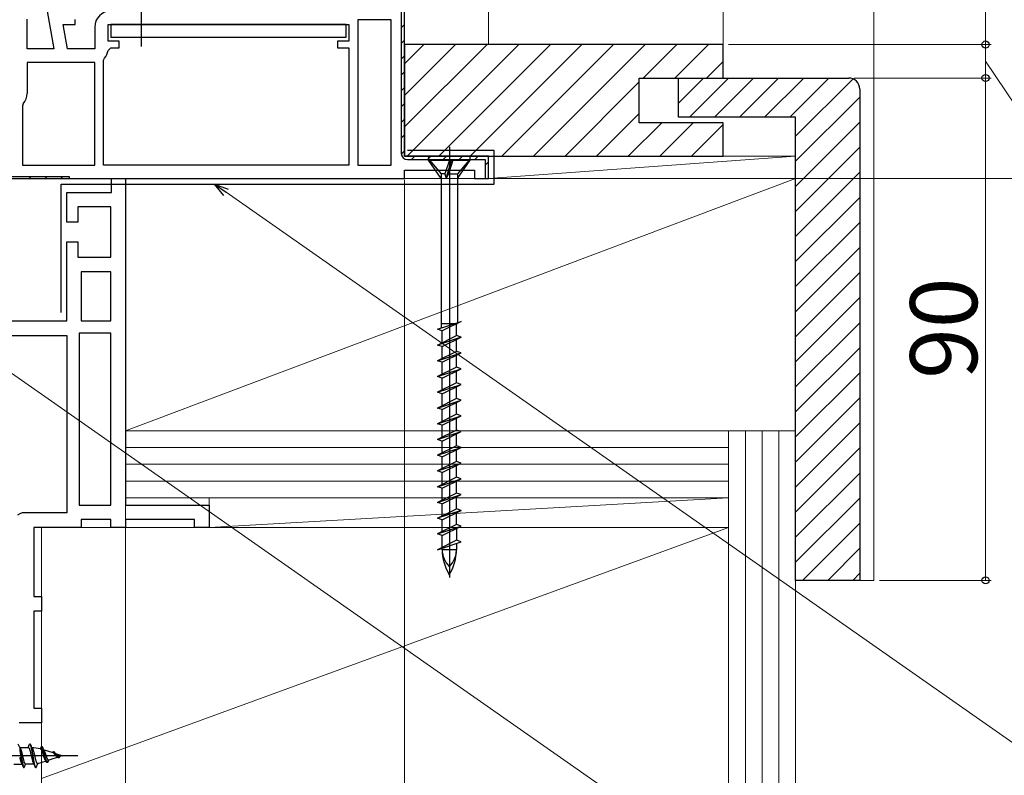
# Model space of a CAD drawing. Extents: x 0 to 1050, y 0 to 1583.
# Drawn here: x 183 to 359, y 126 to 261 of the extents above; entities that cross this region are included whole.
import ezdxf

# ---------------------------------------------------------------- set-up
doc = ezdxf.new("R2010")
doc.units = 0
doc.linetypes.add('YDIVIDE_1', pattern=[15, 10, -1, 1, -1, 1, -1])
for name, color, linetype, lineweight in [('YKK_11', 7, 'CONTINUOUS', 30), ('YKK_11E', 7, 'CONTINUOUS', 13), ('YKK_12', 2, 'CONTINUOUS', 13), ('YKK_13', 4, 'CONTINUOUS', 30), ('YKK_D', 6, 'CONTINUOUS', 13), ('YSS_K', 3, 'CONTINUOUS', 13)]:
    doc.layers.add(name, color=color, linetype=linetype, lineweight=lineweight)
doc.styles.add('text-b', font='txt')

msp = doc.modelspace()

# ---------------------------------------------------------------- linework, layer by layer
at = {"layer": 'YKK_11', "color": 211, "linetype": 'ByBlock', "lineweight": -2, "ltscale": 0.5}
for p, q in [((251.51, 237), (251.51, 289)), ((187.52, 263), (188.72, 256.2)), ((183.91, 256.2), (183.91, 261.56)), ((192.51, 260.6), (192.51, 261.5)), ((249.11, 261.4), (243.11, 261.4)), ((243.11, 261.4), (243.11, 235.4)), ((249.11, 235.4), (249.11, 261.4)), ((191.15, 256.2), (190.38, 260.6)), ((190.38, 260.6), (192.51, 260.6)), ((196.01, 260.1), (196.01, 256.2)), ((198.41, 257.6), (198.41, 260.6)), ((198.41, 260.6), (241.51, 260.6)), ((241.51, 260.6), (241.51, 257.6)), ((200.41, 257.6), (198.41, 257.6)), ((200.41, 256.4), (200.41, 257.6)), ((241.51, 257.6), (239.51, 257.6)), ((239.51, 257.6), (239.51, 256.4)), ((188.72, 256.2), (183.91, 256.2)), ((196.01, 256.2), (191.15, 256.2)), ((198.4, 255.95), (198.89, 256.4)), ((198.89, 256.4), (200.41, 256.4)), ((239.51, 256.4), (241.51, 256.4)), ((241.51, 256.4), (241.51, 235.4)), ((197.61, 254.2), (197.75, 254.55)), ((197.61, 235.4), (197.61, 254.2)), ((196.01, 253.8), (183.91, 253.8)), ((183.91, 253.8), (183.91, 248.24)), ((196.01, 235.4), (196.01, 253.8)), ((183.23, 246.37), (183.11, 246.04)), ((183.11, 246.04), (183.11, 235.4)), ((266.51, 237), (251.51, 237)), ((266.51, 233), (266.51, 237)), ((183.11, 235.4), (196.01, 235.4)), ((241.51, 235.4), (197.61, 235.4)), ((243.11, 235.4), (249.11, 235.4)), ((251.51, 233), (251.51, 234.5)), ((251.51, 234.5), (264.01, 234.5)), ((264.01, 234.5), (264.01, 233)), ((136.51, 233), (251.51, 233)), ((264.01, 233), (266.51, 233))]:
    msp.add_line(p, q, dxfattribs=at)
at = {"layer": 'YKK_11', "color": 211, "linetype": 'ByBlock', "lineweight": 30, "ltscale": 0.5}
for p, q in [((251.51, 237), (251.51, 289)), ((250.91, 286.4), (250.91, 237.5)), ((266.51, 237), (251.51, 237)), ((252.01, 236.4), (265.91, 236.4)), ((265.91, 236.4), (265.91, 233)), ((266.51, 233), (266.51, 237)), ((136.51, 233), (191.51, 233)), ((191.51, 233.3), (136.81, 233.3)), ((191.51, 233), (191.51, 233.3)), ((265.91, 233), (266.51, 233))]:
    msp.add_line(p, q, dxfattribs=at)
at = {"layer": 'YKK_11', "color": 211, "linetype": 'Continuous', "lineweight": 13}
for p, q in [((250.91, 260.01), (251.51, 260.61)), ((250.91, 257.18), (251.51, 257.78)), ((250.91, 254.35), (251.51, 254.95)), ((250.91, 251.52), (251.51, 252.12)), ((250.91, 248.69), (251.51, 249.29)), ((250.91, 245.86), (251.51, 246.46)), ((250.91, 243.03), (251.51, 243.63)), ((250.91, 240.21), (251.51, 240.81)), ((250.91, 237.38), (251.51, 237.98)), ((252.76, 236.4), (253.36, 237)), ((255.59, 236.4), (256.19, 237)), ((258.42, 236.4), (259.02, 237)), ((261.25, 236.4), (261.85, 237)), ((264.07, 236.4), (264.67, 237)), ((265.91, 235.41), (266.51, 236.01)), ((184.31, 233), (184.61, 233.3)), ((187.14, 233), (187.44, 233.3)), ((189.96, 233), (190.26, 233.3))]:
    msp.add_line(p, q, dxfattribs=at)
at = {"layer": 'YKK_11', "color": 211, "linetype": 'ByBlock', "lineweight": -2, "ltscale": 0.5}
for centre, radius, start, end in [((198.91, 260.1), 2.9, 90, 180), ((196.01, 256.2), 2.4, 316.3972, 354.0622), ((181.01, 248.24), 2.9, 319.8808, 0)]:
    msp.add_arc(centre, radius, start, end, dxfattribs=at)
at = {"layer": 'YKK_11', "color": 211, "linetype": 'ByBlock', "lineweight": 30, "ltscale": 0.5}
msp.add_arc((252.01, 237.5), 1.1, 180, 270, dxfattribs=at)
at = {"layer": 'YKK_11E', "color": 4, "linetype": 'ByBlock', "lineweight": -2, "ltscale": 0.5}
for p, q in [((199.01, 230.5), (199.01, 233)), ((199.01, 233), (201.51, 233)), ((201.51, 233), (201.51, 174.5)), ((191.01, 225.15), (191.01, 230.5)), ((191.01, 230.5), (199.01, 230.5)), ((198.91, 227.9), (193.01, 227.9)), ((193.01, 227.9), (193.01, 225.15)), ((198.91, 218.9), (198.91, 227.9)), ((193.01, 225.15), (191.01, 225.15)), ((191.01, 207.5), (191.01, 221.65)), ((191.01, 221.65), (193.01, 221.65)), ((193.01, 221.65), (193.01, 218.9)), ((193.01, 218.9), (198.91, 218.9)), ((193.61, 216.3), (193.61, 207.5)), ((198.91, 216.3), (193.61, 216.3)), ((198.91, 207.5), (198.91, 216.3)), ((168.01, 207.5), (191.01, 207.5)), ((193.61, 207.5), (198.91, 207.5)), ((170.61, 204.9), (191.01, 204.9)), ((191.01, 204.9), (191.01, 173.1)), ((198.91, 205.3), (193.21, 205.3)), ((193.21, 205.3), (193.21, 174.5)), ((198.91, 174.5), (198.91, 205.3)), ((182.61, 172.9), (182.21, 172.7)), ((183.01, 173.1), (182.61, 172.9)), ((191.01, 173.1), (183.01, 173.1)), ((193.21, 174.5), (198.91, 174.5)), ((201.51, 174.5), (216.51, 174.5)), ((216.51, 174.5), (216.51, 170.5)), ((198.91, 171.9), (193.61, 171.9)), ((193.61, 171.9), (193.61, 170.5)), ((198.91, 170.5), (198.91, 171.9)), ((213.91, 171.9), (201.51, 171.9)), ((201.51, 171.9), (201.51, 170.5)), ((213.91, 170.5), (213.91, 171.9)), ((193.61, 170.5), (185.11, 170.5)), ((185.11, 170.5), (185.11, 158.1)), ((201.51, 170.5), (198.91, 170.5)), ((216.51, 170.5), (213.91, 170.5)), ((185.11, 158.1), (186.51, 158.1)), ((186.51, 158.1), (186.51, 155.5)), ((186.51, 155.5), (185.11, 155.5)), ((185.11, 155.5), (185.11, 138.1)), ((185.11, 138.1), (186.51, 138.1)), ((186.51, 138.1), (186.51, 135.5)), ((186.51, 135.5), (182.51, 135.5))]:
    msp.add_line(p, q, dxfattribs=at)
at = {"layer": 'YKK_12'}
msp.add_line((266.51, 376.22), (266.51, 257), dxfattribs=at)
at = {"layer": 'YKK_12', "linetype": 'YDIVIDE_1'}
msp.add_line((204.41, 264.2), (204.41, 257.95), dxfattribs=at)
at = {"layer": 'YKK_13', "linetype": 'YDIVIDE_1'}
msp.add_line((204.41, 256.63), (204.41, 272.79), dxfattribs=at)
at = {"layer": 'YKK_13'}
for p, q in [((241.01, 260.6), (198.91, 260.6)), ((198.91, 260.6), (198.91, 258.3)), ((241.01, 258.3), (241.01, 260.6)), ((198.91, 258.3), (241.01, 258.3))]:
    msp.add_line(p, q, dxfattribs=at)
at = {"layer": 'YKK_13', "color": 80}
for p, q in [((267.51, 238), (252.01, 238)), ((267.51, 232.03), (267.51, 238)), ((190.01, 209), (190.01, 231.99)), ((190.01, 231.99), (267.51, 231.98))]:
    msp.add_line(p, q, dxfattribs=at)
at = {"layer": 'YKK_13', "linetype": 'ByBlock', "lineweight": -2}
for p, q in [((259.51, 238.67), (259.51, 161.53)), ((263.26, 237), (255.76, 237)), ((255.76, 237), (255.76, 236.3)), ((255.76, 236.3), (263.26, 236.3)), ((258.03, 233), (255.76, 236.3)), ((255.96, 236.3), (258.03, 233.83)), ((259.51, 236.3), (258.73, 233.83)), ((258.93, 233), (259.88, 236.3)), ((260.16, 236.3), (259.38, 233.83)), ((263.06, 236.3), (260.98, 233.83)), ((260.98, 233), (263.26, 236.3)), ((263.26, 236.3), (263.26, 237)), ((258.03, 233.83), (258.03, 206.19)), ((258.73, 233.83), (258.03, 233.83)), ((258.73, 233.83), (258.93, 233)), ((259.38, 233.83), (258.93, 233)), ((259.37, 233.83), (260.98, 233.83)), ((260.98, 233.83), (260.98, 207.18)), ((257.41, 205.98), (261.61, 207.39)), ((258.06, 207), (260.98, 207)), ((261.61, 207.39), (258.23, 205.71)), ((260.78, 204.85), (260.78, 206.98)), ((260.98, 207), (260.98, 207.08)), ((258.23, 205.71), (257.41, 205.98)), ((257.41, 203.16), (260.78, 204.85)), ((261.61, 204.57), (257.41, 203.16)), ((258.23, 203.57), (258.23, 205.71)), ((258.23, 202.89), (261.61, 204.57)), ((261.61, 204.57), (260.78, 204.85)), ((258.23, 202.89), (257.41, 203.16)), ((258.23, 200.75), (258.23, 202.89)), ((260.78, 202.03), (260.78, 204.16)), ((260.78, 202.03), (257.41, 200.34)), ((257.41, 200.34), (261.61, 201.75)), ((258.23, 200.07), (261.61, 201.75)), ((261.61, 201.75), (260.78, 202.03)), ((260.78, 199.21), (260.78, 201.34)), ((258.23, 200.07), (257.41, 200.34)), ((260.78, 199.21), (257.41, 197.52)), ((258.23, 197.93), (258.23, 200.07)), ((261.61, 198.93), (260.78, 199.21)), ((257.41, 197.52), (261.61, 198.93)), ((258.23, 197.25), (257.41, 197.52)), ((258.23, 197.25), (261.61, 198.93)), ((260.78, 196.39), (260.78, 198.52)), ((260.78, 196.39), (257.41, 194.7)), ((257.41, 194.7), (261.61, 196.11)), ((258.23, 195.11), (258.23, 197.25)), ((258.23, 194.43), (261.61, 196.11)), ((261.61, 196.11), (260.78, 196.39)), ((260.78, 193.57), (260.78, 195.7)), ((258.23, 194.43), (257.41, 194.7)), ((258.23, 192.29), (258.23, 194.43)), ((260.78, 193.57), (257.41, 191.88)), ((257.41, 191.88), (261.61, 193.29)), ((258.23, 191.61), (261.61, 193.29)), ((261.61, 193.29), (260.78, 193.57)), ((260.78, 190.75), (260.78, 192.88)), ((258.23, 191.61), (257.41, 191.88)), ((260.78, 190.75), (257.41, 189.06)), ((257.41, 189.06), (261.61, 190.47)), ((258.23, 189.47), (258.23, 191.61)), ((258.23, 188.79), (261.61, 190.47)), ((261.61, 190.47), (260.78, 190.75)), ((258.23, 188.79), (257.41, 189.06)), ((258.23, 186.65), (258.23, 188.79)), ((260.78, 187.93), (260.78, 190.06)), ((260.78, 187.93), (257.41, 186.24)), ((257.41, 186.24), (261.61, 187.65)), ((258.23, 185.97), (261.61, 187.65)), ((261.61, 187.65), (260.78, 187.93)), ((260.78, 185.11), (260.78, 187.24)), ((258.23, 185.97), (257.41, 186.24)), ((260.78, 185.11), (257.41, 183.42)), ((258.23, 183.83), (258.23, 185.97)), ((261.61, 184.83), (260.78, 185.11)), ((257.41, 183.42), (261.61, 184.83)), ((258.23, 183.15), (257.41, 183.42)), ((258.23, 183.15), (261.61, 184.83)), ((260.78, 182.29), (260.78, 184.42)), ((260.78, 182.29), (257.41, 180.6)), ((257.41, 180.6), (261.61, 182.01)), ((258.23, 181.01), (258.23, 183.15)), ((258.23, 180.33), (261.61, 182.01)), ((261.61, 182.01), (260.78, 182.29)), ((260.78, 179.47), (260.78, 181.6)), ((258.23, 180.33), (257.41, 180.6)), ((258.23, 178.19), (258.23, 180.33)), ((260.78, 179.47), (257.41, 177.78)), ((257.41, 177.78), (261.61, 179.19)), ((258.23, 177.51), (261.61, 179.19)), ((261.61, 179.19), (260.78, 179.47)), ((260.78, 176.65), (260.78, 178.78)), ((258.23, 177.51), (257.41, 177.78)), ((260.78, 176.65), (257.41, 174.96)), ((257.41, 174.96), (261.61, 176.37)), ((258.23, 175.37), (258.23, 177.51)), ((258.23, 174.69), (261.61, 176.37)), ((261.61, 176.37), (260.78, 176.65)), ((258.23, 174.69), (257.41, 174.96)), ((258.23, 172.55), (258.23, 174.69)), ((260.78, 173.83), (260.78, 175.96)), ((257.41, 172.14), (260.78, 173.83)), ((261.61, 173.55), (257.41, 172.14)), ((258.23, 171.87), (261.61, 173.55)), ((261.61, 173.55), (260.78, 173.83)), ((260.78, 171.01), (260.78, 173.14)), ((258.23, 171.87), (257.41, 172.14)), ((260.78, 171.01), (257.41, 169.32)), ((258.23, 169.73), (258.23, 171.87)), ((261.61, 170.73), (260.78, 171.01)), ((257.41, 169.32), (261.61, 170.73)), ((258.23, 169.05), (257.41, 169.32)), ((258.23, 169.05), (261.61, 170.73)), ((260.78, 170.32), (260.78, 168.19)), ((260.78, 168.19), (257.41, 166.5)), ((257.41, 166.5), (261.61, 167.91)), ((258.23, 166.91), (258.23, 169.05)), ((261.61, 167.91), (260.78, 168.19)), ((260.78, 167.64), (260.78, 166.5)), ((258.23, 166.5), (258.23, 166.78)), ((260.78, 166.5), (258.23, 166.5))]:
    msp.add_line(p, q, dxfattribs=at)
at = {"layer": 'YKK_13', "linetype": 'ByBlock', "lineweight": -2, "ltscale": 0.5}
for p, q in [((182.59, 131.08), (182.34, 131.68)), ((182.57, 130.79), (182.59, 130.63)), ((182.58, 131.19), (182.61, 131.07)), ((182.62, 131.08), (182.59, 131.08)), ((182.59, 131.08), (184.11, 131.08)), ((182.59, 130.63), (182.62, 130.47)), ((182.61, 131.07), (182.64, 130.93)), ((182.65, 131.06), (182.62, 131.08)), ((182.62, 130.47), (182.65, 130.3)), ((182.64, 130.93), (182.67, 130.79)), ((182.68, 131.03), (182.65, 131.06)), ((182.67, 130.79), (182.69, 130.63)), ((182.71, 130.99), (182.68, 131.03)), ((182.69, 130.63), (182.72, 130.47)), ((182.74, 130.94), (182.71, 130.99)), ((182.72, 130.47), (182.75, 130.3)), ((182.77, 130.88), (182.74, 130.94)), ((182.8, 130.81), (182.77, 130.88)), ((182.83, 130.73), (182.8, 130.81)), ((182.85, 130.65), (182.83, 130.73)), ((182.88, 130.55), (182.85, 130.65)), ((182.91, 130.45), (182.88, 130.55)), ((184.11, 131.08), (184.36, 131.68)), ((184.11, 131.08), (184.14, 131.08)), ((184.14, 131.08), (184.17, 131.06)), ((184.17, 131.06), (184.2, 131.03)), ((184.2, 131.03), (184.23, 130.99)), ((184.23, 130.99), (184.26, 130.94)), ((184.26, 130.94), (184.29, 130.88)), ((184.29, 130.88), (184.32, 130.81)), ((184.32, 130.81), (184.35, 130.73)), ((184.35, 130.73), (184.38, 130.65)), ((184.46, 131.68), (184.36, 131.68)), ((184.36, 131.68), (184.39, 131.68)), ((184.38, 130.65), (184.41, 130.55)), ((184.39, 131.68), (184.42, 131.65)), ((184.41, 130.55), (184.44, 130.45)), ((184.42, 131.65), (184.45, 131.61)), ((184.45, 131.61), (184.48, 131.56)), ((184.49, 131.68), (184.46, 131.68)), ((184.71, 131.08), (184.46, 131.68)), ((184.48, 131.56), (184.51, 131.49)), ((184.52, 131.65), (184.49, 131.68)), ((184.51, 131.49), (184.54, 131.4)), ((184.55, 131.61), (184.52, 131.65)), ((184.54, 131.4), (184.57, 131.3)), ((184.58, 131.56), (184.55, 131.61)), ((184.57, 131.3), (184.6, 131.19)), ((184.61, 131.49), (184.58, 131.56)), ((184.6, 131.19), (184.63, 131.07)), ((184.64, 131.4), (184.61, 131.49)), ((184.63, 131.07), (184.66, 130.93)), ((184.67, 131.3), (184.64, 131.4)), ((184.66, 130.93), (184.69, 130.79)), ((184.7, 131.19), (184.67, 131.3)), ((184.69, 130.79), (184.71, 130.63)), ((184.73, 131.07), (184.7, 131.19)), ((186.31, 130.84), (184.71, 131.08)), ((184.71, 130.63), (184.74, 130.47)), ((184.76, 130.93), (184.73, 131.07)), ((184.74, 131.08), (184.77, 131.06)), ((184.74, 130.47), (184.77, 130.3)), ((184.79, 130.79), (184.76, 130.93)), ((184.77, 131.06), (184.8, 131.03)), ((184.81, 130.63), (184.79, 130.79)), ((184.8, 131.03), (184.83, 130.98)), ((184.84, 130.47), (184.81, 130.63)), ((184.83, 130.98), (184.86, 130.93)), ((184.87, 130.3), (184.84, 130.47)), ((184.86, 130.93), (184.89, 130.87)), ((184.89, 130.87), (184.92, 130.8)), ((184.92, 130.8), (184.95, 130.72)), ((184.95, 130.72), (184.98, 130.63)), ((184.98, 130.63), (185.01, 130.53)), ((185.01, 130.53), (185.04, 130.43)), ((186.31, 130.84), (186.48, 131.26)), ((186.34, 130.82), (186.31, 130.84)), ((186.37, 130.8), (186.34, 130.82)), ((186.4, 130.77), (186.37, 130.8)), ((186.43, 130.72), (186.4, 130.77)), ((186.46, 130.67), (186.43, 130.72)), ((186.49, 130.62), (186.46, 130.67)), ((186.51, 131.24), (186.48, 131.26)), ((186.48, 131.26), (186.58, 131.22)), ((186.52, 130.55), (186.49, 130.62)), ((186.54, 131.21), (186.51, 131.24)), ((186.55, 130.48), (186.52, 130.55)), ((186.57, 131.16), (186.54, 131.21)), ((186.58, 130.41), (186.55, 130.48)), ((186.6, 131.11), (186.57, 131.16)), ((186.58, 131.22), (186.8, 130.68)), ((186.61, 131.2), (186.58, 131.22)), ((186.63, 131.04), (186.6, 131.11)), ((186.64, 131.17), (186.61, 131.2)), ((186.66, 130.97), (186.63, 131.04)), ((186.67, 131.12), (186.64, 131.17)), ((186.69, 130.88), (186.66, 130.97)), ((186.7, 131.07), (186.67, 131.12)), ((186.72, 130.79), (186.69, 130.88)), ((186.73, 131), (186.7, 131.07)), ((186.75, 130.69), (186.72, 130.79)), ((186.76, 130.93), (186.73, 131)), ((186.78, 130.58), (186.75, 130.69)), ((186.79, 130.85), (186.76, 130.93)), ((186.81, 130.46), (186.78, 130.58)), ((186.82, 130.75), (186.79, 130.85)), ((186.8, 130.68), (188.52, 130.14)), ((186.83, 130.34), (186.81, 130.46)), ((186.85, 130.66), (186.82, 130.75)), ((186.83, 130.67), (186.86, 130.65)), ((186.88, 130.55), (186.85, 130.66)), ((186.86, 130.65), (186.89, 130.62)), ((186.91, 130.44), (186.88, 130.55)), ((186.89, 130.62), (186.91, 130.58)), ((186.91, 130.58), (186.94, 130.54)), ((186.94, 130.54), (186.97, 130.49)), ((186.97, 130.49), (187, 130.43)), ((182.58, 129.32), (182.61, 129.2)), ((182.61, 129.2), (182.64, 129.07)), ((182.64, 129.07), (182.67, 128.95)), ((182.65, 130.3), (182.68, 130.13)), ((182.67, 128.95), (182.7, 128.83)), ((182.68, 130.13), (182.71, 129.95)), ((182.7, 128.83), (182.73, 128.72)), ((182.71, 129.95), (182.74, 129.77)), ((182.73, 128.72), (182.76, 128.62)), ((182.74, 129.77), (182.77, 129.58)), ((182.75, 130.3), (182.78, 130.13)), ((182.77, 129.58), (182.8, 129.4)), ((182.78, 130.13), (182.81, 129.95)), ((182.8, 129.4), (182.83, 129.22)), ((182.81, 129.95), (182.84, 129.77)), ((182.83, 129.22), (182.86, 129.04)), ((182.84, 129.77), (182.87, 129.58)), ((182.86, 129.04), (182.89, 128.87)), ((182.87, 129.58), (182.9, 129.4)), ((182.89, 128.87), (182.92, 128.7)), ((182.9, 129.4), (182.93, 129.22)), ((182.94, 130.33), (182.91, 130.45)), ((182.92, 128.7), (182.95, 128.53)), ((182.93, 129.22), (182.96, 129.04)), ((182.97, 130.22), (182.94, 130.33)), ((182.96, 129.04), (182.99, 128.87)), ((183, 130.1), (182.97, 130.22)), ((182.99, 128.87), (183.02, 128.7)), ((183.03, 129.97), (183, 130.1)), ((183.02, 128.7), (183.05, 128.53)), ((183.06, 129.85), (183.03, 129.97)), ((183.09, 129.72), (183.06, 129.85)), ((183.12, 129.58), (183.09, 129.72)), ((183.15, 129.45), (183.12, 129.58)), ((183.18, 129.32), (183.15, 129.45)), ((183.21, 129.2), (183.18, 129.32)), ((183.24, 129.07), (183.21, 129.2)), ((183.27, 128.95), (183.24, 129.07)), ((183.3, 128.83), (183.27, 128.95)), ((183.33, 128.72), (183.3, 128.83)), ((183.36, 128.62), (183.33, 128.72)), ((184.44, 130.45), (184.47, 130.33)), ((184.47, 130.33), (184.5, 130.22)), ((184.5, 130.22), (184.52, 130.1)), ((184.52, 130.1), (184.55, 129.97)), ((184.55, 129.97), (184.58, 129.85)), ((184.58, 129.85), (184.61, 129.72)), ((184.61, 129.72), (184.64, 129.58)), ((184.64, 129.58), (184.67, 129.45)), ((184.67, 129.45), (184.7, 129.32)), ((184.7, 129.32), (184.73, 129.2)), ((184.73, 129.2), (184.76, 129.07)), ((184.76, 129.07), (184.79, 128.95)), ((184.77, 130.3), (184.8, 130.13)), ((184.79, 128.95), (184.82, 128.83)), ((184.8, 130.13), (184.83, 129.95)), ((184.82, 128.83), (184.85, 128.72)), ((184.83, 129.95), (184.86, 129.77)), ((184.85, 128.72), (184.88, 128.62)), ((184.86, 129.77), (184.89, 129.58)), ((184.9, 130.13), (184.87, 130.3)), ((184.89, 129.58), (184.92, 129.4)), ((184.93, 129.95), (184.9, 130.13)), ((184.92, 129.4), (184.95, 129.22)), ((184.96, 129.77), (184.93, 129.95)), ((184.95, 129.22), (184.98, 129.04)), ((184.99, 129.58), (184.96, 129.77)), ((184.98, 129.04), (185.01, 128.87)), ((185.02, 129.4), (184.99, 129.58)), ((185.01, 128.87), (185.04, 128.7)), ((185.05, 129.22), (185.02, 129.4)), ((185.04, 130.43), (185.08, 130.32)), ((185.04, 128.7), (185.07, 128.53)), ((185.08, 129.04), (185.05, 129.22)), ((185.08, 130.32), (185.11, 130.2)), ((185.11, 128.87), (185.08, 129.04)), ((185.11, 130.2), (185.14, 130.09)), ((185.14, 128.7), (185.11, 128.87)), ((185.14, 130.09), (185.17, 129.96)), ((185.17, 128.54), (185.14, 128.7)), ((185.17, 129.96), (185.2, 129.84)), ((185.2, 129.84), (185.23, 129.71)), ((185.23, 129.71), (185.26, 129.58)), ((185.26, 129.58), (185.29, 129.46)), ((185.29, 129.46), (185.32, 129.33)), ((185.32, 129.33), (185.35, 129.21)), ((185.35, 129.21), (185.38, 129.09)), ((185.38, 129.09), (185.41, 128.98)), ((185.41, 128.98), (185.44, 128.87)), ((185.44, 128.87), (185.47, 128.76)), ((185.47, 128.76), (185.5, 128.66)), ((186.61, 130.33), (186.58, 130.41)), ((186.64, 130.24), (186.61, 130.33)), ((186.68, 130.15), (186.64, 130.24)), ((186.71, 130.06), (186.68, 130.15)), ((186.74, 129.97), (186.71, 130.06)), ((186.77, 129.87), (186.74, 129.97)), ((186.8, 129.78), (186.77, 129.87)), ((186.83, 129.68), (186.8, 129.78)), ((186.86, 130.22), (186.83, 130.34)), ((186.86, 129.58), (186.83, 129.68)), ((186.89, 130.1), (186.86, 130.22)), ((186.89, 129.49), (186.86, 129.58)), ((186.92, 129.97), (186.89, 130.1)), ((186.92, 129.4), (186.89, 129.49)), ((186.93, 130.32), (186.91, 130.44)), ((186.95, 129.84), (186.92, 129.97)), ((186.95, 129.31), (186.92, 129.4)), ((186.96, 130.2), (186.93, 130.32)), ((186.98, 129.71), (186.95, 129.84)), ((186.98, 129.23), (186.95, 129.31)), ((186.99, 130.08), (186.96, 130.2)), ((187.01, 129.58), (186.98, 129.71)), ((187.01, 129.15), (186.98, 129.23)), ((187.02, 129.96), (186.99, 130.08)), ((187, 130.43), (187.02, 130.37)), ((187.04, 129.46), (187.01, 129.58)), ((187.04, 129.07), (187.01, 129.15)), ((187.02, 130.37), (187.05, 130.3)), ((187.05, 129.83), (187.02, 129.96)), ((187.07, 129.34), (187.04, 129.46)), ((187.08, 129.01), (187.04, 129.07)), ((187.05, 130.3), (187.08, 130.23)), ((187.08, 129.71), (187.05, 129.83)), ((187.1, 129.22), (187.07, 129.34)), ((187.08, 130.23), (187.11, 130.16)), ((187.11, 129.58), (187.08, 129.71)), ((187.11, 128.94), (187.08, 129.01)), ((187.13, 129.11), (187.1, 129.22)), ((187.11, 130.16), (187.14, 130.08)), ((187.14, 129.46), (187.11, 129.58)), ((187.14, 128.88), (187.11, 128.94)), ((187.16, 129), (187.13, 129.11)), ((187.14, 130.08), (187.16, 130)), ((187.17, 129.35), (187.14, 129.46)), ((187.17, 128.83), (187.14, 128.88)), ((187.16, 130), (187.19, 129.92)), ((187.19, 128.9), (187.16, 129)), ((187.2, 129.23), (187.17, 129.35)), ((187.2, 128.79), (187.17, 128.83)), ((187.19, 129.92), (187.22, 129.83)), ((187.22, 128.81), (187.19, 128.9)), ((187.23, 129.12), (187.2, 129.23)), ((187.23, 128.75), (187.2, 128.79)), ((187.22, 129.83), (187.25, 129.75)), ((187.25, 128.72), (187.22, 128.81)), ((187.26, 129.02), (187.23, 129.12)), ((187.26, 128.72), (187.23, 128.75)), ((187.25, 129.75), (187.27, 129.67)), ((187.28, 128.65), (187.25, 128.72)), ((187.29, 128.92), (187.26, 129.02)), ((187.29, 128.7), (187.26, 128.72)), ((187.27, 129.67), (187.3, 129.58)), ((187.32, 128.83), (187.29, 128.92)), ((187.32, 128.68), (187.29, 128.7)), ((187.3, 129.58), (187.33, 129.5)), ((187.35, 128.75), (187.32, 128.83)), ((187.33, 129.5), (187.36, 129.42)), ((187.38, 128.68), (187.35, 128.75)), ((187.36, 129.42), (187.38, 129.35)), ((187.38, 129.35), (187.41, 129.28)), ((187.41, 129.28), (187.44, 129.21)), ((187.44, 129.21), (187.47, 129.14)), ((187.47, 129.14), (187.5, 129.08)), ((187.5, 129.08), (187.52, 129.03)), ((187.52, 129.03), (187.55, 128.98)), ((187.55, 128.98), (187.58, 128.93)), ((187.58, 128.93), (187.61, 128.89)), ((187.61, 128.89), (187.63, 128.86)), ((187.63, 128.86), (187.66, 128.84)), ((187.8, 128.8), (187.64, 128.42)), ((187.66, 128.84), (187.69, 128.82)), ((187.69, 128.82), (187.72, 128.8)), ((187.72, 128.8), (187.74, 128.8)), ((187.74, 128.8), (187.77, 128.8)), ((187.77, 128.8), (187.8, 128.8)), ((189.63, 129.37), (187.8, 128.8)), ((188.52, 130.14), (188.6, 130.33)), ((188.55, 130.13), (188.52, 130.14)), ((188.58, 130.12), (188.55, 130.13)), ((188.62, 130.1), (188.58, 130.12)), ((188.6, 130.33), (188.7, 130.29)), ((188.65, 130.07), (188.62, 130.1)), ((188.63, 130.32), (188.66, 130.29)), ((188.68, 130.05), (188.65, 130.07)), ((188.66, 130.29), (188.69, 130.27)), ((188.71, 130.02), (188.68, 130.05)), ((188.69, 130.27), (188.72, 130.24)), ((188.7, 130.29), (188.8, 130.06)), ((188.73, 130.27), (188.7, 130.29)), ((188.74, 129.99), (188.71, 130.02)), ((188.72, 130.24), (188.75, 130.2)), ((188.76, 130.25), (188.73, 130.27)), ((188.77, 129.95), (188.74, 129.99)), ((188.75, 130.2), (188.78, 130.16)), ((188.79, 130.23), (188.76, 130.25)), ((188.8, 129.92), (188.77, 129.95)), ((188.78, 130.16), (188.81, 130.12)), ((188.82, 130.2), (188.79, 130.23)), ((188.8, 130.06), (190.31, 129.58)), ((188.83, 129.88), (188.8, 129.92)), ((188.81, 130.12), (188.84, 130.08)), ((188.85, 130.16), (188.82, 130.2)), ((188.85, 130.03), (188.82, 130.05)), ((188.86, 129.84), (188.83, 129.88)), ((188.84, 130.08), (188.87, 130.03)), ((188.88, 130.13), (188.85, 130.16)), ((188.88, 130.02), (188.85, 130.03)), ((188.89, 129.81), (188.86, 129.84)), ((188.87, 130.03), (188.9, 129.98)), ((188.91, 130.09), (188.88, 130.13)), ((188.91, 130), (188.88, 130.02)), ((188.92, 129.77), (188.89, 129.81)), ((188.9, 129.98), (188.93, 129.93)), ((188.94, 130.04), (188.91, 130.09)), ((188.94, 129.97), (188.91, 130)), ((188.95, 129.73), (188.92, 129.77)), ((188.93, 129.93), (188.95, 129.88)), ((188.97, 130), (188.94, 130.04)), ((188.96, 129.95), (188.94, 129.97)), ((188.95, 129.88), (188.98, 129.83)), ((188.98, 129.69), (188.95, 129.73)), ((188.99, 129.92), (188.96, 129.95)), ((189, 129.95), (188.97, 130)), ((188.98, 129.83), (189.01, 129.78)), ((189.02, 129.65), (188.98, 129.69)), ((189.02, 129.89), (188.99, 129.92)), ((189.03, 129.91), (189, 129.95)), ((189.01, 129.78), (189.04, 129.73)), ((189.05, 129.86), (189.02, 129.89)), ((189.05, 129.62), (189.02, 129.65)), ((189.05, 129.86), (189.03, 129.91)), ((189.04, 129.73), (189.07, 129.68)), ((189.07, 129.83), (189.05, 129.86)), ((189.08, 129.81), (189.05, 129.86)), ((189.08, 129.58), (189.05, 129.62)), ((189.1, 129.8), (189.07, 129.83)), ((189.07, 129.68), (189.1, 129.63)), ((189.11, 129.76), (189.08, 129.81)), ((189.11, 129.55), (189.08, 129.58)), ((189.13, 129.77), (189.1, 129.8)), ((189.1, 129.63), (189.13, 129.58)), ((189.14, 129.72), (189.11, 129.76)), ((189.14, 129.52), (189.11, 129.55)), ((189.16, 129.74), (189.13, 129.77)), ((189.13, 129.58), (189.16, 129.54)), ((189.17, 129.67), (189.14, 129.72)), ((189.17, 129.49), (189.14, 129.52)), ((189.18, 129.7), (189.16, 129.74)), ((189.16, 129.54), (189.19, 129.5)), ((189.2, 129.63), (189.17, 129.67)), ((189.2, 129.47), (189.17, 129.49)), ((189.21, 129.67), (189.18, 129.7)), ((189.19, 129.5), (189.22, 129.46)), ((189.23, 129.58), (189.2, 129.63)), ((189.23, 129.44), (189.2, 129.47)), ((189.24, 129.64), (189.21, 129.67)), ((189.22, 129.46), (189.25, 129.43)), ((189.26, 129.54), (189.23, 129.58)), ((189.26, 129.42), (189.23, 129.44)), ((189.27, 129.61), (189.24, 129.64)), ((189.25, 129.43), (189.28, 129.39)), ((189.29, 129.51), (189.26, 129.54)), ((189.29, 129.4), (189.26, 129.42)), ((189.3, 129.58), (189.27, 129.61)), ((189.28, 129.39), (189.31, 129.37)), ((189.32, 129.47), (189.29, 129.51)), ((189.32, 129.39), (189.29, 129.4)), ((189.32, 129.56), (189.3, 129.58)), ((189.31, 129.37), (189.34, 129.34)), ((189.35, 129.53), (189.32, 129.56)), ((189.35, 129.44), (189.32, 129.47)), ((189.35, 129.37), (189.32, 129.39)), ((189.34, 129.34), (189.37, 129.32)), ((189.38, 129.51), (189.35, 129.53)), ((189.38, 129.41), (189.35, 129.44)), ((189.39, 129.36), (189.35, 129.37)), ((189.37, 129.32), (189.4, 129.3)), ((189.41, 129.49), (189.38, 129.51)), ((189.41, 129.39), (189.38, 129.41)), ((189.42, 129.36), (189.39, 129.36)), ((189.4, 129.3), (189.43, 129.29)), ((189.43, 129.47), (189.41, 129.49)), ((189.44, 129.37), (189.41, 129.39)), ((189.45, 129.35), (189.42, 129.36)), ((189.46, 129.45), (189.43, 129.47)), ((189.43, 129.29), (189.46, 129.28)), ((189.47, 129.35), (189.44, 129.37)), ((189.48, 129.35), (189.45, 129.35)), ((189.49, 129.44), (189.46, 129.45)), ((189.46, 129.28), (189.48, 129.27)), ((189.5, 129.33), (189.47, 129.35)), ((189.51, 129.35), (189.48, 129.35)), ((189.48, 129.27), (189.51, 129.27)), ((189.52, 129.43), (189.49, 129.44)), ((189.53, 129.32), (189.5, 129.33)), ((189.54, 129.35), (189.51, 129.35)), ((189.51, 129.27), (189.54, 129.27)), ((189.54, 129.42), (189.52, 129.43)), ((189.56, 129.31), (189.53, 129.32)), ((189.57, 129.41), (189.54, 129.42)), ((189.57, 129.36), (189.54, 129.35)), ((189.54, 129.27), (189.57, 129.27)), ((189.58, 129.31), (189.56, 129.31)), ((189.6, 129.4), (189.57, 129.41)), ((189.57, 129.27), (189.6, 129.28)), ((189.61, 129.31), (189.58, 129.31)), ((189.63, 129.4), (189.6, 129.4)), ((189.6, 129.28), (189.63, 129.29)), ((189.64, 129.31), (189.61, 129.31)), ((189.66, 129.4), (189.63, 129.4)), ((189.63, 129.37), (189.66, 129.3)), ((189.63, 129.29), (189.66, 129.3)), ((189.67, 129.32), (189.64, 129.31)), ((189.68, 129.4), (189.66, 129.4)), ((189.66, 129.3), (189.76, 129.35)), ((189.7, 129.32), (189.67, 129.32)), ((189.71, 129.4), (189.68, 129.4)), ((189.74, 129.41), (189.71, 129.4)), ((189.77, 129.42), (189.74, 129.41)), ((189.76, 129.35), (189.79, 129.42)), ((189.79, 129.42), (189.77, 129.42)), ((190.31, 129.58), (189.79, 129.42)), ((181.53, 128.08), (183.05, 128.08)), ((182.76, 128.62), (182.79, 128.52)), ((182.79, 128.52), (182.82, 128.44)), ((182.82, 128.44), (182.85, 128.36)), ((182.85, 128.36), (182.88, 128.29)), ((182.88, 128.29), (182.91, 128.23)), ((182.91, 128.23), (182.93, 128.18)), ((182.93, 128.18), (182.96, 128.14)), ((182.95, 128.53), (182.98, 128.38)), ((182.96, 128.14), (182.99, 128.11)), ((182.98, 128.38), (183.01, 128.23)), ((182.99, 128.11), (183.02, 128.09)), ((183.01, 128.23), (183.04, 128.1)), ((183.02, 128.09), (183.05, 128.08)), ((183.04, 128.1), (183.07, 127.98)), ((183.05, 128.53), (183.08, 128.38)), ((183.05, 128.08), (183.3, 127.48)), ((183.07, 127.98), (183.1, 127.86)), ((183.08, 128.38), (183.11, 128.23)), ((183.1, 127.86), (183.12, 127.77)), ((183.11, 128.23), (183.14, 128.1)), ((183.12, 127.77), (183.15, 127.68)), ((183.14, 128.1), (183.17, 127.98)), ((183.15, 127.68), (183.18, 127.61)), ((183.17, 127.98), (183.2, 127.86)), ((183.18, 127.61), (183.21, 127.56)), ((183.2, 127.86), (183.22, 127.77)), ((183.21, 127.56), (183.24, 127.52)), ((183.22, 127.77), (183.25, 127.68)), ((183.24, 127.52), (183.27, 127.49)), ((183.25, 127.68), (183.28, 127.61)), ((183.27, 127.49), (183.3, 127.48)), ((183.28, 127.61), (183.31, 127.56)), ((183.3, 127.48), (183.4, 127.48)), ((183.31, 127.56), (183.34, 127.52)), ((183.34, 127.52), (183.37, 127.49)), ((183.38, 128.52), (183.36, 128.62)), ((183.37, 127.49), (183.4, 127.48)), ((183.41, 128.44), (183.38, 128.52)), ((183.4, 127.48), (183.65, 128.08)), ((183.44, 128.36), (183.41, 128.44)), ((183.47, 128.29), (183.44, 128.36)), ((183.5, 128.23), (183.47, 128.29)), ((183.53, 128.18), (183.5, 128.23)), ((183.56, 128.14), (183.53, 128.18)), ((183.59, 128.11), (183.56, 128.14)), ((183.62, 128.09), (183.59, 128.11)), ((183.65, 128.08), (183.62, 128.09)), ((185.17, 128.08), (183.65, 128.08)), ((184.88, 128.62), (184.91, 128.52)), ((184.91, 128.52), (184.94, 128.44)), ((184.94, 128.44), (184.97, 128.36)), ((184.97, 128.36), (185, 128.29)), ((185, 128.29), (185.03, 128.23)), ((185.03, 128.23), (185.05, 128.18)), ((185.05, 128.18), (185.08, 128.14)), ((185.07, 128.53), (185.1, 128.38)), ((185.08, 128.14), (185.11, 128.11)), ((185.1, 128.38), (185.13, 128.23)), ((185.11, 128.11), (185.14, 128.09)), ((185.13, 128.23), (185.16, 128.1)), ((185.14, 128.09), (185.17, 128.08)), ((185.16, 128.1), (185.19, 127.98)), ((185.2, 128.38), (185.17, 128.54)), ((185.17, 128.08), (185.42, 127.48)), ((185.19, 127.98), (185.22, 127.86)), ((185.23, 128.24), (185.2, 128.38)), ((185.22, 127.86), (185.24, 127.77)), ((185.26, 128.1), (185.23, 128.24)), ((185.24, 127.77), (185.27, 127.68)), ((185.29, 127.98), (185.26, 128.1)), ((185.27, 127.68), (185.3, 127.61)), ((185.32, 127.87), (185.29, 127.98)), ((185.3, 127.61), (185.33, 127.56)), ((185.34, 127.77), (185.32, 127.87)), ((185.33, 127.56), (185.36, 127.52)), ((185.37, 127.69), (185.34, 127.77)), ((185.36, 127.52), (185.39, 127.49)), ((185.4, 127.62), (185.37, 127.69)), ((185.39, 127.49), (185.42, 127.48)), ((185.43, 127.56), (185.4, 127.62)), ((185.42, 127.48), (185.52, 127.49)), ((185.46, 127.52), (185.43, 127.56)), ((185.49, 127.5), (185.46, 127.52)), ((185.52, 127.49), (185.49, 127.5)), ((185.5, 128.66), (185.53, 128.57)), ((185.52, 127.49), (185.81, 128.18)), ((185.53, 128.57), (185.56, 128.49)), ((185.56, 128.49), (185.59, 128.42)), ((185.59, 128.42), (185.62, 128.35)), ((185.62, 128.35), (185.65, 128.3)), ((185.65, 128.3), (185.68, 128.25)), ((185.68, 128.25), (185.71, 128.22)), ((185.71, 128.22), (185.75, 128.19)), ((185.75, 128.19), (185.78, 128.18)), ((185.78, 128.18), (185.81, 128.18)), ((185.81, 128.18), (187.41, 128.68)), ((187.31, 128.58), (187.28, 128.65)), ((187.34, 128.52), (187.31, 128.58)), ((187.35, 128.68), (187.32, 128.68)), ((187.36, 128.47), (187.34, 128.52)), ((187.38, 128.67), (187.35, 128.68)), ((187.39, 128.43), (187.36, 128.47)), ((187.41, 128.61), (187.38, 128.68)), ((187.42, 128.4), (187.39, 128.43)), ((187.41, 128.68), (187.54, 128.37)), ((187.44, 128.56), (187.41, 128.61)), ((187.45, 128.38), (187.42, 128.4)), ((187.46, 128.51), (187.44, 128.56)), ((187.48, 128.37), (187.45, 128.38)), ((187.49, 128.47), (187.46, 128.51)), ((187.51, 128.37), (187.48, 128.37)), ((187.52, 128.44), (187.49, 128.47)), ((187.54, 128.37), (187.51, 128.37)), ((187.55, 128.42), (187.52, 128.44)), ((187.64, 128.42), (187.54, 128.37)), ((187.58, 128.41), (187.55, 128.42)), ((187.61, 128.41), (187.58, 128.41))]:
    msp.add_line(p, q, dxfattribs=at)
at = {"layer": 'YKK_13', "linetype": 'ByBlock', "lineweight": -2, "ltscale": 2}
msp.add_line((193.02, 129.58), (131.52, 129.58), dxfattribs=at)
at = {"layer": 'YKK_13', "linetype": 'ByBlock', "lineweight": -2}
for centre, radius, start, end in [((266.81, 166.5), 8.58, 180, 211.6384), ((262.4, 166.5), 4.17, 180, 226.051), ((252.2, 166.5), 8.58, 328.3616, 360), ((256.62, 166.5), 4.17, 313.949, 360)]:
    msp.add_arc(centre, radius, start, end, dxfattribs=at)
at = {"layer": 'YKK_D'}
for p, q in [((355.51, 257), (355.51, 289)), ((309.51, 257), (356.51, 257)), ((309.51, 257), (356.51, 257)), ((355.51, 257), (355.51, 251)), ((355.51, 254), (375.51, 224.26)), ((332.01, 251), (356.51, 251)), ((332.01, 251), (356.51, 251)), ((355.51, 161), (355.51, 251)), ((237.01, 233), (416.51, 233)), ((237.01, 233), (456.51, 233)), ((237.01, 233), (396.51, 233)), ((251.51, 232.75), (251.51, 69)), ((268.39, 233), (436.51, 233)), ((322.51, 233), (376.51, 233)), ((219.54, 230.53), (364.16, 129.26)), ((144.05, 224.09), (342.74, 84.96)), ((201.51, 174.61), (201.51, 69)), ((186.51, 167), (186.51, 57)), ((336.51, 161), (356.51, 161))]:
    msp.add_line(p, q, dxfattribs=at)
at = {"layer": 'YKK_D', "linetype": 'ByBlock', "lineweight": -2}
for p, q in [((219.15, 229.97), (217.45, 231.99)), ((217.45, 231.99), (219.93, 231.09)), ((217.45, 231.99), (219.54, 230.53))]:
    msp.add_line(p, q, dxfattribs=at)
for centre, radius in [((355.51, 257), 0.637), ((355.51, 257), 0.638), ((355.51, 251), 0.638), ((355.51, 251), 0.637), ((355.51, 161), 0.637)]:
    msp.add_circle(centre, radius, dxfattribs=at)
at = {"layer": 'YSS_K', "ltscale": 1.5}
for p, q in [((308.51, 257), (308.51, 373.5)), ((335.51, 161), (335.51, 373.5)), ((251.51, 242.23), (266.28, 257)), ((251.51, 247.88), (260.63, 257)), ((251.51, 253.54), (254.97, 257)), ((251.94, 237), (271.94, 257)), ((257.6, 237), (277.6, 257)), ((263.25, 237), (283.25, 257)), ((268.91, 237), (288.91, 257)), ((274.57, 237), (294.57, 257)), ((294.22, 251), (300.22, 257)), ((299.88, 251), (305.88, 257)), ((305.54, 251), (308.51, 253.97)), ((280.22, 237), (293.51, 250.29)), ((285.88, 237), (293.51, 244.63)), ((291.54, 237), (297.54, 243)), ((297.19, 237), (303.19, 243)), ((302.85, 237), (308.51, 242.66)), ((266.51, 237), (266.51, 233)), ((266.51, 237), (321.51, 237)), ((266.51, 233), (321.51, 237)), ((321.51, 237), (321.51, 233)), ((321.51, 233), (201.51, 187.8)), ((201.51, 187.8), (201.51, 233)), ((201.51, 233), (321.51, 233)), ((266.51, 233), (321.51, 233)), ((321.51, 233), (266.51, 233)), ((321.51, 233), (321.51, 187.8)), ((201.51, 187.8), (201.51, 175.8)), ((321.51, 187.8), (201.51, 187.8)), ((309.51, 187.8), (309.51, 175.8)), ((309.51, 187.8), (321.51, 187.8)), ((216.51, 170.5), (309.51, 175.8)), ((309.51, 175.8), (216.51, 175.8)), ((216.51, 175.8), (216.51, 170.5)), ((309.51, 170.5), (309.51, 175.8)), ((309.51, 170.5), (186.51, 170.5)), ((186.51, 170.5), (186.51, 125.5)), ((186.51, 125.5), (309.51, 170.5)), ((216.51, 170.5), (309.51, 170.5)), ((309.51, 125.5), (309.51, 170.5)), ((333.01, 161, 0), (335.51, 161, 0)), ((186.51, 153), (186.51, 110.5))]:
    msp.add_line(p, q, dxfattribs=at)
at = {"layer": 'YSS_K', "linetype": 'ByBlock', "lineweight": -2, "ltscale": 0.5}
for p, q in [((308.51, 257), (251.51, 257)), ((251.51, 257), (251.51, 237)), ((308.51, 251), (308.51, 257)), ((293.51, 243), (293.51, 251)), ((293.51, 251), (308.51, 251)), ((300.51, 244), (300.51, 251)), ((300.51, 251), (331.01, 251)), ((333.01, 249), (333.01, 161)), ((321.51, 244), (300.51, 244)), ((321.51, 161), (321.51, 244)), ((308.51, 243), (293.51, 243)), ((308.51, 237), (308.51, 243)), ((251.51, 237), (267.51, 237)), ((267.51, 237), (308.51, 237)), ((333.01, 161), (321.51, 161))]:
    msp.add_line(p, q, dxfattribs=at)
at = {"layer": 'YSS_K', "linetype": 'Continuous'}
for p, q in [((300.51, 246.51), (305, 251)), ((302.49, 244), (309.49, 251)), ((306.98, 244), (313.98, 251)), ((311.47, 244), (318.47, 251)), ((315.96, 244), (322.96, 251)), ((320.45, 244), (327.45, 251)), ((321.51, 240.57), (331.78, 250.85)), ((321.51, 236.08), (333.01, 247.58)), ((321.51, 231.59), (333.01, 243.09)), ((321.51, 227.1), (333.01, 238.6)), ((321.51, 222.61), (333.01, 234.11)), ((321.51, 218.12), (333.01, 229.62)), ((321.51, 213.63), (333.01, 225.13)), ((321.51, 209.14), (333.01, 220.64)), ((321.51, 204.65), (333.01, 216.15)), ((321.51, 200.16), (333.01, 211.66)), ((321.51, 195.67), (333.01, 207.17)), ((321.51, 191.18), (333.01, 202.68)), ((321.51, 186.69), (333.01, 198.19)), ((321.51, 182.2), (333.01, 193.7)), ((321.51, 177.71), (333.01, 189.21)), ((321.51, 173.22), (333.01, 184.72)), ((321.51, 168.73), (333.01, 180.23)), ((321.51, 164.24), (333.01, 175.74)), ((322.76, 161), (333.01, 171.25)), ((327.25, 161), (333.01, 166.76)), ((331.74, 161), (333.01, 162.27))]:
    msp.add_line(p, q, dxfattribs=at)
at = {"layer": 'YSS_K', "linetype": 'Continuous', "ltscale": 1.5}
for p, q in [((309.51, 187.8), (201.51, 187.8)), ((309.51, 86.5), (309.51, 187.8)), ((312.51, 86.5), (312.51, 187.8)), ((315.51, 86.5), (315.51, 187.8)), ((318.51, 86.5), (318.51, 187.8)), ((321.51, 86.5), (321.51, 187.8)), ((309.51, 184.8), (201.51, 184.8)), ((309.51, 181.8), (201.51, 181.8)), ((309.51, 178.8), (201.51, 178.8)), ((309.51, 175.8), (201.51, 175.8))]:
    msp.add_line(p, q, dxfattribs=at)
at = {"layer": 'YSS_K', "linetype": 'ByBlock', "lineweight": -2, "ltscale": 0.5}
msp.add_arc((331.01, 249), 2, 0, 90, dxfattribs=at)

# ---------------------------------------------------------------- texts
at = {"layer": 'YKK_D', "style": 'text-b'}
msp.add_text('90', height=12, rotation=90, dxfattribs=at).set_placement((354.01, 197.1))

doc.saveas('drawing.dxf')
